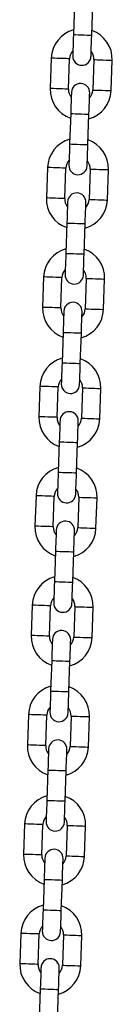
# Model space of a CAD drawing. Units: millimetres. Extents: x 0 to 42, y 0 to 29.8.
# Drawn here: x 9.6 to 9.7, y 10.8 to 11.9 of the extents above; entities that cross this region are included whole.
import ezdxf

# ---------------------------------------------------------------- set-up
doc = ezdxf.new("R2010")
doc.units = ezdxf.units.MM

msp = doc.modelspace()

# ---------------------------------------------------------------- linework, layer by layer
at = {"color": 7, "linetype": 'Continuous', "lineweight": 25}
for p, q in [((9.6748421, 11.932202), (9.673688, 11.8988886)), ((9.693676, 11.8981964), (9.6948301, 11.9315098)), ((9.6494455, 11.8730456), (9.6482916, 11.8397326)), ((9.6682796, 11.83904), (9.6694335, 11.8723534)), ((9.6960843, 11.8714303), (9.6949302, 11.8381169)), ((9.7149182, 11.8374247), (9.7160722, 11.8707377)), ((9.6706877, 11.8122739), (9.6695338, 11.7789605)), ((9.6895218, 11.7782682), (9.6906757, 11.8115817)), ((9.6452912, 11.7531179), (9.6441372, 11.7198044)), ((9.6641252, 11.7191118), (9.6652792, 11.7524253)), ((9.6919299, 11.7515022), (9.690776, 11.7181888)), ((9.7107639, 11.7174965), (9.7119179, 11.7508096)), ((9.6665334, 11.6923458), (9.6653794, 11.6590327)), ((9.6853674, 11.6583401), (9.6865214, 11.6916536)), ((9.6411369, 11.6331897), (9.6399829, 11.5998763)), ((9.6599709, 11.5991841), (9.6611249, 11.6324971)), ((9.6877756, 11.6315741), (9.6866216, 11.5982606)), ((9.7066096, 11.5975684), (9.7077636, 11.6308819)), ((9.6623791, 11.5724176), (9.6612251, 11.5391046)), ((9.6812131, 11.538412), (9.6823671, 11.5717254)), ((9.6369826, 11.5132616), (9.6358286, 11.4799482)), ((9.6558166, 11.479256), (9.6569706, 11.512569)), ((9.6836212, 11.5116459), (9.6824673, 11.4783325)), ((9.7024553, 11.4776403), (9.7036092, 11.5109537)), ((9.6582248, 11.4524899), (9.6570708, 11.4191765)), ((9.6770589, 11.4184839), (9.6782128, 11.4517973)), ((9.6328282, 11.3933335), (9.6316743, 11.3600201)), ((9.6516623, 11.3593279), (9.6528163, 11.3926413)), ((9.679467, 11.3917178), (9.6783129, 11.3584048)), ((9.698301, 11.3577122), (9.699455, 11.3910256)), ((9.6540704, 11.3325618), (9.6529165, 11.2992484)), ((9.6729045, 11.2985558), (9.6740585, 11.3318692)), ((9.628674, 11.2734054), (9.6275199, 11.2400919)), ((9.647508, 11.2393997), (9.648662, 11.2727132)), ((9.6753126, 11.2717897), (9.6741587, 11.2384767)), ((9.6941467, 11.2377841), (9.6953007, 11.2710975)), ((9.6499162, 11.2126337), (9.6487621, 11.1793202)), ((9.6687502, 11.178628), (9.6699041, 11.2119411)), ((9.6245196, 11.1534773), (9.6233657, 11.1201638)), ((9.6433537, 11.1194716), (9.6445077, 11.1527851)), ((9.6711583, 11.151862), (9.6700043, 11.1185485)), ((9.6899924, 11.1178559), (9.6911463, 11.1511694)), ((9.6457618, 11.0927056), (9.6446079, 11.0593921)), ((9.6645958, 11.0586999), (9.6657499, 11.0920133)), ((9.6203653, 11.0335491), (9.6192114, 11.0002361)), ((9.6391994, 10.9995435), (9.6403533, 11.0328569)), ((9.667004, 11.0319339), (9.66585, 10.9986204)), ((9.685838, 10.9979278), (9.6869921, 11.0312412)), ((9.6416075, 10.9727774), (9.6404536, 10.939464)), ((9.6604416, 10.9387718), (9.6615955, 10.9720852)), ((9.6162111, 10.9136214), (9.615057, 10.880308)), ((9.635045, 10.8796154), (9.6361991, 10.9129288)), ((9.6628497, 10.9120057), (9.6616958, 10.8786923)), ((9.6816838, 10.8780001), (9.6828377, 10.9113131)), ((9.6374532, 10.8528493), (9.6362992, 10.8195359)), ((9.6562872, 10.8188437), (9.6574412, 10.8521571))]:
    msp.add_line(p, q, dxfattribs=at)
at = {"color": 7, "linetype": 'Continuous', "lineweight": 25, "flags": 128}
for points in [[(9.673688, 11.8988886), (9.6735305, 11.8943392), (9.673379, 11.8899646), (9.6732393, 11.8859333), (9.6731169, 11.8823995), (9.6730164, 11.8794992), (9.6729418, 11.8773443), (9.6728958, 11.8760175), (9.6728803, 11.8755693)], [(9.6928683, 11.874877), (9.6928838, 11.8753249), (9.6929298, 11.8766521), (9.6930044, 11.878807), (9.6931048, 11.8817069), (9.6932273, 11.8852407), (9.693367, 11.8892724), (9.6935185, 11.8936469), (9.693676, 11.8981964)], [(9.6714955, 11.8355932), (9.67148, 11.8351454), (9.671434, 11.8338182), (9.6713594, 11.8316633), (9.6712589, 11.8287633), (9.6711365, 11.8252296), (9.6709969, 11.8211979), (9.6708453, 11.8168233), (9.6706877, 11.8122739)], [(9.6906757, 11.8115817), (9.6908333, 11.8161311), (9.6909849, 11.8205057), (9.6911245, 11.8245369), (9.6912469, 11.8280707), (9.6913474, 11.8309711), (9.691422, 11.833126), (9.691468, 11.8344528), (9.6914835, 11.834901)], [(9.6695338, 11.7789605), (9.6693761, 11.7744114), (9.6692246, 11.7700368), (9.6690849, 11.7660052), (9.6689626, 11.7624714), (9.6688621, 11.7595715), (9.6687874, 11.7574162), (9.6687415, 11.7560894), (9.6687259, 11.7556411)], [(9.6887139, 11.7549489), (9.6887294, 11.7553971), (9.6887754, 11.7567239), (9.6888501, 11.7588789), (9.6889506, 11.7617788), (9.689073, 11.7653126), (9.6892126, 11.7693442), (9.6893641, 11.7737188), (9.6895218, 11.7782682)], [(9.6673412, 11.7156651), (9.6673256, 11.7152173), (9.6672797, 11.7138901), (9.667205, 11.7117352), (9.6671046, 11.7088352), (9.6669822, 11.7053014), (9.6668425, 11.7012698), (9.666691, 11.6968952), (9.6665334, 11.6923458)], [(9.6865214, 11.6916536), (9.686679, 11.696203), (9.6868305, 11.7005776), (9.6869702, 11.7046092), (9.6870926, 11.7081426), (9.687193, 11.7110429), (9.6872677, 11.7131979), (9.6873136, 11.7145247), (9.6873292, 11.7149729)], [(9.6653794, 11.6590327), (9.6652219, 11.6544833), (9.6650703, 11.6501087), (9.6649306, 11.6460771), (9.6648082, 11.6425433), (9.6647078, 11.6396433), (9.6646332, 11.6374884), (9.6645872, 11.6361612), (9.6645717, 11.635713)], [(9.6845596, 11.6350208), (9.6845752, 11.635469), (9.6846211, 11.6367958), (9.6846958, 11.6389507), (9.6847962, 11.6418507), (9.6849186, 11.6453845), (9.6850583, 11.6494161), (9.6852099, 11.6537907), (9.6853674, 11.6583401)], [(9.6631869, 11.5957374), (9.6631714, 11.5952891), (9.6631254, 11.5939619), (9.6630508, 11.591807), (9.6629502, 11.5889071), (9.6628278, 11.5853733), (9.6626882, 11.5813417), (9.6625367, 11.5769671), (9.6623791, 11.5724176)], [(9.6823671, 11.5717254), (9.6825247, 11.5762749), (9.6826762, 11.5806494), (9.6828159, 11.5846811), (9.6829383, 11.5882149), (9.6830388, 11.5911148), (9.6831134, 11.5932697), (9.6831594, 11.5945965), (9.6831749, 11.5950448)], [(9.6612251, 11.5391046), (9.6610675, 11.5345552), (9.660916, 11.5301806), (9.6607764, 11.5261489), (9.660654, 11.5226152), (9.6605534, 11.5197152), (9.6604788, 11.5175603), (9.6604328, 11.5162331), (9.6604173, 11.5157853)], [(9.6804054, 11.5150927), (9.6804209, 11.5155409), (9.6804668, 11.5168677), (9.6805415, 11.5190226), (9.6806419, 11.521923), (9.6807644, 11.5254567), (9.6809039, 11.529488), (9.6810555, 11.5338626), (9.6812131, 11.538412)], [(9.6590325, 11.4758092), (9.659017, 11.475361), (9.658971, 11.4740342), (9.6588964, 11.4718789), (9.658796, 11.468979), (9.6586735, 11.4654452), (9.6585339, 11.4614135), (9.6583823, 11.4570389), (9.6582248, 11.4524899)], [(9.6782128, 11.4517973), (9.6783704, 11.4563467), (9.6785219, 11.4607213), (9.6786615, 11.464753), (9.678784, 11.4682867), (9.6788844, 11.4711867), (9.678959, 11.4733416), (9.679005, 11.4746688), (9.6790205, 11.4751166)], [(9.6570708, 11.4191765), (9.6569132, 11.4146271), (9.6567617, 11.4102525), (9.656622, 11.4062208), (9.6564996, 11.4026871), (9.6563992, 11.3997871), (9.6563245, 11.3976322), (9.6562785, 11.396305), (9.656263, 11.3958572)], [(9.676251, 11.3951646), (9.6762665, 11.3956128), (9.6763125, 11.3969396), (9.6763872, 11.3990949), (9.6764876, 11.4019949), (9.67661, 11.4055286), (9.6767497, 11.4095603), (9.6769012, 11.4139345), (9.6770589, 11.4184839)], [(9.6548783, 11.3558811), (9.6548627, 11.3554329), (9.6548168, 11.3541061), (9.6547421, 11.3519512), (9.6546416, 11.3490508), (9.6545193, 11.3455171), (9.6543796, 11.3414858), (9.6542281, 11.3371112), (9.6540704, 11.3325618)], [(9.6740585, 11.3318692), (9.674216, 11.3364186), (9.6743676, 11.3407932), (9.6745073, 11.3448249), (9.6746297, 11.3483586), (9.6747301, 11.3512586), (9.6748048, 11.3534135), (9.6748507, 11.3547407), (9.6748663, 11.3551885)], [(9.6529165, 11.2992484), (9.6527589, 11.2946989), (9.6526073, 11.2903244), (9.6524677, 11.2862927), (9.6523453, 11.2827589), (9.6522448, 11.279859), (9.6521701, 11.2777041), (9.6521242, 11.2763769), (9.6521087, 11.275929)], [(9.6720967, 11.2752364), (9.6721123, 11.2756847), (9.6721582, 11.2770119), (9.6722329, 11.2791668), (9.6723333, 11.2820667), (9.6724557, 11.2856005), (9.6725954, 11.2896322), (9.6727469, 11.2940067), (9.6729045, 11.2985558)], [(9.6507239, 11.235953), (9.6507084, 11.2355048), (9.6506624, 11.234178), (9.6505878, 11.2320231), (9.6504873, 11.2291227), (9.6503649, 11.2255893), (9.6502252, 11.2215577), (9.6500737, 11.2171831), (9.6499162, 11.2126337)], [(9.6699041, 11.2119411), (9.6700618, 11.2164905), (9.6702133, 11.2208651), (9.6703529, 11.2248967), (9.6704753, 11.2284305), (9.6705758, 11.2313305), (9.6706505, 11.2334854), (9.6706965, 11.2348126), (9.6707119, 11.2352604)], [(9.6487621, 11.1793202), (9.6486046, 11.1747708), (9.648453, 11.1703962), (9.6483134, 11.1663646), (9.6481909, 11.1628308), (9.6480905, 11.1599309), (9.6480159, 11.1577759), (9.6479699, 11.1564491), (9.6479544, 11.1560009)], [(9.6679424, 11.1553087), (9.6679579, 11.1557565), (9.6680039, 11.1570837), (9.6680785, 11.1592386), (9.668179, 11.1621386), (9.6683014, 11.1656724), (9.668441, 11.169704), (9.6685926, 11.1740786), (9.6687502, 11.178628)], [(9.6465696, 11.1160249), (9.6465541, 11.1155767), (9.6465081, 11.1142499), (9.6464335, 11.1120949), (9.6463331, 11.109195), (9.6462106, 11.1056612), (9.646071, 11.1016296), (9.6459194, 11.097255), (9.6457618, 11.0927056)], [(9.6657499, 11.0920133), (9.6659074, 11.0965624), (9.666059, 11.100937), (9.6661986, 11.1049686), (9.6663211, 11.1085024), (9.6664215, 11.1114023), (9.6664961, 11.1135572), (9.6665421, 11.1148844), (9.6665576, 11.1153327)], [(9.6446079, 11.0593921), (9.6444502, 11.0548427), (9.6442987, 11.0504681), (9.6441591, 11.0464369), (9.6440367, 11.0429031), (9.6439363, 11.0400027), (9.6438615, 11.0378478), (9.6438156, 11.036521), (9.6438001, 11.0360728)], [(9.6637881, 11.0353806), (9.6638036, 11.0358284), (9.6638496, 11.0371556), (9.6639242, 11.0393105), (9.6640247, 11.0422105), (9.6641471, 11.0457442), (9.6642868, 11.0497759), (9.6644383, 11.0541505), (9.6645958, 11.0586999)], [(9.6424153, 10.9960968), (9.6423997, 10.9956489), (9.6423538, 10.9943217), (9.6422791, 10.9921668), (9.6421787, 10.9892669), (9.6420563, 10.9857331), (9.6419166, 10.9817014), (9.6417652, 10.9773269), (9.6416075, 10.9727774)], [(9.6615955, 10.9720852), (9.6617531, 10.9766347), (9.6619047, 10.9810088), (9.6620443, 10.9850405), (9.6621667, 10.9885743), (9.6622672, 10.9914746), (9.6623419, 10.9936295), (9.6623878, 10.9949563), (9.6624033, 10.9954046)], [(9.6404536, 10.939464), (9.640296, 10.9349146), (9.6401444, 10.9305404), (9.6400047, 10.9265087), (9.6398823, 10.922975), (9.6397819, 10.9200746), (9.6397072, 10.9179197), (9.6396613, 10.9165929), (9.6396457, 10.9161447)], [(9.6596337, 10.9154525), (9.6596493, 10.9159003), (9.6596952, 10.9172275), (9.6597699, 10.9193824), (9.6598704, 10.9222824), (9.6599927, 10.9258161), (9.6601324, 10.9298478), (9.6602839, 10.9342224), (9.6604416, 10.9387718)], [(9.638261, 10.8761686), (9.6382455, 10.8757208), (9.6381995, 10.8743936), (9.6381248, 10.8722387), (9.6380244, 10.8693387), (9.637902, 10.865805), (9.6377623, 10.8617733), (9.6376108, 10.8573987), (9.6374532, 10.8528493)], [(9.6574412, 10.8521571), (9.6575988, 10.8567065), (9.6577503, 10.8610811), (9.65789, 10.8651124), (9.6580124, 10.8686461), (9.6581128, 10.8715465), (9.6581875, 10.8737014), (9.6582335, 10.8750282), (9.658249, 10.8754764)]]:
    msp.add_lwpolyline(points, dxfattribs=at)
at = {"color": 8, "linetype": 'Continuous', "lineweight": 25, "flags": 128}
for points in [[(9.673688, 11.8988886), (9.6742907, 11.8988679), (9.6760262, 11.8988075), (9.6786851, 11.8987157), (9.6819466, 11.8986025), (9.6854175, 11.8984825), (9.6886791, 11.8983692), (9.6913379, 11.8982774), (9.6930733, 11.898217), (9.693676, 11.8981964)], [(9.6694335, 11.8723534), (9.6692817, 11.8723585), (9.6680946, 11.8723999), (9.6658635, 11.872477), (9.6628576, 11.8725811), (9.6594395, 11.8726995), (9.6560214, 11.8728179), (9.6530155, 11.872922), (9.6507844, 11.8729995), (9.6495973, 11.8730404), (9.6494455, 11.8730456)], [(9.6960843, 11.8714303), (9.696236, 11.8714251), (9.6974232, 11.8713838), (9.6996542, 11.8713067), (9.70266, 11.8712026), (9.7060783, 11.8710842), (9.7094964, 11.8709658), (9.7125023, 11.8708617), (9.7147333, 11.8707842), (9.7159204, 11.8707433), (9.7160722, 11.8707377)], [(9.6682796, 11.83904), (9.6681277, 11.8390451), (9.6669406, 11.8390864), (9.6647096, 11.8391635), (9.6617037, 11.8392676), (9.6582856, 11.8393861), (9.6548674, 11.8395045), (9.6518615, 11.8396086), (9.6496305, 11.8396861), (9.6484434, 11.839727), (9.6482916, 11.8397326)], [(9.6949302, 11.8381169), (9.6950821, 11.8381117), (9.6962691, 11.8380704), (9.6985002, 11.8379933), (9.7015061, 11.8378892), (9.7049242, 11.8377708), (9.7083423, 11.8376524), (9.7113483, 11.8375482), (9.7135793, 11.8374708), (9.7147664, 11.8374298), (9.7149182, 11.8374247)], [(9.6706877, 11.8122739), (9.6712904, 11.8122532), (9.6730259, 11.8121928), (9.6756847, 11.812101), (9.6789462, 11.8119878), (9.6824171, 11.8118678), (9.6856787, 11.8117545), (9.6883375, 11.8116627), (9.690073, 11.8116023), (9.6906757, 11.8115817)], [(9.6695338, 11.7789605), (9.6701365, 11.7789398), (9.6718719, 11.7788798), (9.6745307, 11.7787876), (9.6777923, 11.7786744), (9.6812632, 11.7785543), (9.6845247, 11.7784415), (9.6871836, 11.7783493), (9.688919, 11.7782893), (9.6895218, 11.7782682)], [(9.6652792, 11.7524253), (9.6651274, 11.7524304), (9.6639403, 11.7524718), (9.6617093, 11.7525488), (9.6587034, 11.752653), (9.6552852, 11.7527714), (9.651867, 11.7528898), (9.6488612, 11.7529939), (9.6466302, 11.7530714), (9.6454431, 11.7531123), (9.6452912, 11.7531179)], [(9.6919299, 11.7515022), (9.6920817, 11.751497), (9.6932688, 11.7514557), (9.6954998, 11.7513786), (9.6985058, 11.7512745), (9.7019239, 11.7511561), (9.705342, 11.7510377), (9.7083479, 11.7509336), (9.710579, 11.7508561), (9.711766, 11.7508151), (9.7119179, 11.7508096)], [(9.6641252, 11.7191118), (9.6639734, 11.7191174), (9.6627863, 11.7191583), (9.6605552, 11.7192358), (9.6575494, 11.7193399), (9.6541312, 11.7194583), (9.6507131, 11.7195767), (9.6477072, 11.7196809), (9.6454761, 11.7197579), (9.644289, 11.7197993), (9.6441372, 11.7198044)], [(9.690776, 11.7181888), (9.6909278, 11.7181836), (9.6921149, 11.7181423), (9.6943459, 11.7180652), (9.6973517, 11.7179611), (9.70077, 11.7178426), (9.7041881, 11.7177242), (9.707194, 11.7176201), (9.709425, 11.7175426), (9.7106121, 11.7175017), (9.7107639, 11.7174965)], [(9.6665334, 11.6923458), (9.6671361, 11.6923251), (9.6688716, 11.6922651), (9.6715304, 11.6921729), (9.674792, 11.6920597), (9.6782629, 11.6919397), (9.6815244, 11.6918268), (9.6841833, 11.6917346), (9.6859187, 11.6916742), (9.6865214, 11.6916536)], [(9.6653794, 11.6590327), (9.6659821, 11.6590117), (9.6677176, 11.6589517), (9.6703764, 11.6588595), (9.6736379, 11.6587466), (9.6771088, 11.6586262), (9.6803704, 11.6585134), (9.6830292, 11.6584212), (9.6847647, 11.6583612), (9.6853674, 11.6583401)], [(9.6611249, 11.6324971), (9.660973, 11.6325027), (9.6597859, 11.6325436), (9.6575549, 11.6326211), (9.6545491, 11.6327252), (9.6511309, 11.6328436), (9.6477127, 11.6329621), (9.6447068, 11.6330662), (9.6424758, 11.6331433), (9.6412887, 11.6331846), (9.6411369, 11.6331897)], [(9.6877756, 11.6315741), (9.6879275, 11.6315689), (9.6891145, 11.6315276), (9.6913456, 11.6314505), (9.6943514, 11.6313464), (9.6977696, 11.631228), (9.7011877, 11.6311095), (9.7041936, 11.6310054), (9.7064247, 11.6309279), (9.7076118, 11.630887), (9.7077636, 11.6308819)], [(9.6599709, 11.5991841), (9.6598191, 11.5991893), (9.658632, 11.5992302), (9.656401, 11.5993077), (9.6533951, 11.5994118), (9.6499769, 11.5995302), (9.6465588, 11.5996486), (9.6435529, 11.5997527), (9.6413219, 11.5998298), (9.6401348, 11.5998711), (9.6399829, 11.5998763)], [(9.6866216, 11.5982606), (9.6867734, 11.5982555), (9.6879605, 11.5982145), (9.6901915, 11.598137), (9.6931975, 11.5980329), (9.6966156, 11.5979145), (9.7000338, 11.5977961), (9.7030396, 11.597692), (9.7052707, 11.5976149), (9.7064577, 11.5975736), (9.7066096, 11.5975684)], [(9.6623791, 11.5724176), (9.6629818, 11.572397), (9.6647172, 11.572337), (9.6673761, 11.5722448), (9.6706376, 11.5721319), (9.6741085, 11.5720115), (9.6773701, 11.5718987), (9.6800289, 11.5718065), (9.6817643, 11.5717465), (9.6823671, 11.5717254)], [(9.6612251, 11.5391046), (9.6618278, 11.5390835), (9.6635633, 11.5390235), (9.6662221, 11.5389314), (9.6694837, 11.5388185), (9.6729546, 11.5386981), (9.6762161, 11.5385853), (9.678875, 11.5384931), (9.6806104, 11.5384331), (9.6812131, 11.538412)], [(9.6569706, 11.512569), (9.6568188, 11.5125746), (9.6556317, 11.5126155), (9.6534006, 11.512693), (9.6503947, 11.5127971), (9.6469766, 11.5129155), (9.6435585, 11.5130339), (9.6405526, 11.513138), (9.6383215, 11.5132151), (9.6371344, 11.5132565), (9.6369826, 11.5132616)], [(9.6836212, 11.5116459), (9.6837731, 11.5116408), (9.6849602, 11.5115994), (9.6871912, 11.5115224), (9.6901971, 11.5114183), (9.6936152, 11.5112998), (9.6970335, 11.5111814), (9.7000393, 11.5110773), (9.7022703, 11.5109998), (9.7034574, 11.5109589), (9.7036092, 11.5109537)], [(9.6558166, 11.479256), (9.6556648, 11.4792611), (9.6544776, 11.4793021), (9.6522466, 11.4793796), (9.6492408, 11.4794837), (9.6458226, 11.4796021), (9.6424044, 11.4797205), (9.6393985, 11.4798246), (9.6371675, 11.4799017), (9.6359804, 11.479943), (9.6358286, 11.4799482)], [(9.6824673, 11.4783325), (9.6826192, 11.4783273), (9.6838062, 11.4782864), (9.6860373, 11.4782089), (9.6890432, 11.4781048), (9.6924613, 11.4779864), (9.6958794, 11.477868), (9.6988853, 11.4777639), (9.7011164, 11.4776868), (9.7023035, 11.4776455), (9.7024553, 11.4776403)], [(9.6582248, 11.4524899), (9.6588275, 11.4524689), (9.660563, 11.4524089), (9.6632217, 11.4523167), (9.6664833, 11.4522038), (9.6699542, 11.4520834), (9.6732157, 11.4519706), (9.6758746, 11.4518784), (9.6776101, 11.4518184), (9.6782128, 11.4517973)], [(9.6570708, 11.4191765), (9.6576735, 11.4191554), (9.6594089, 11.4190954), (9.6620678, 11.4190032), (9.6653294, 11.4188904), (9.6688002, 11.41877), (9.6720618, 11.4186571), (9.6747207, 11.4185649), (9.676456, 11.4185049), (9.6770589, 11.4184839)], [(9.6528163, 11.3926413), (9.6526645, 11.3926465), (9.6514773, 11.3926874), (9.6492463, 11.3927649), (9.6462405, 11.392869), (9.6428222, 11.3929874), (9.6394041, 11.3931058), (9.6363983, 11.3932099), (9.6341672, 11.393287), (9.6329801, 11.3933283), (9.6328282, 11.3933335)], [(9.679467, 11.3917178), (9.6796188, 11.3917127), (9.6808059, 11.3916717), (9.6830369, 11.3915942), (9.6860429, 11.3914901), (9.689461, 11.3913717), (9.6928791, 11.3912533), (9.695885, 11.3911492), (9.698116, 11.3910721), (9.6993031, 11.3910308), (9.699455, 11.3910256)], [(9.6516623, 11.3593279), (9.6515105, 11.359333), (9.6503234, 11.3593744), (9.6480923, 11.3594514), (9.6450864, 11.3595556), (9.6416683, 11.359674), (9.6382502, 11.3597924), (9.6352443, 11.3598965), (9.6330132, 11.359974), (9.6318261, 11.3600149), (9.6316743, 11.3600201)], [(9.6783129, 11.3584048), (9.6784648, 11.3583992), (9.679652, 11.3583583), (9.681883, 11.3582808), (9.6848888, 11.3581767), (9.6883069, 11.3580583), (9.6917252, 11.3579399), (9.694731, 11.3578358), (9.696962, 11.3577587), (9.6981492, 11.3577173), (9.698301, 11.3577122)], [(9.6540704, 11.3325618), (9.6546731, 11.3325407), (9.6564086, 11.3324807), (9.6590675, 11.3323885), (9.6623291, 11.3322757), (9.6657999, 11.3321553), (9.6690615, 11.3320424), (9.6717204, 11.3319503), (9.6734557, 11.3318903), (9.6740585, 11.3318692)], [(9.6529165, 11.2992484), (9.6535192, 11.2992273), (9.6552547, 11.2991673), (9.6579134, 11.2990751), (9.661175, 11.2989623), (9.6646459, 11.2988419), (9.6679075, 11.298729), (9.6705663, 11.2986368), (9.6723018, 11.2985768), (9.6729045, 11.2985558)], [(9.648662, 11.2727132), (9.6485101, 11.2727183), (9.647323, 11.2727593), (9.645092, 11.2728368), (9.6420861, 11.2729409), (9.638668, 11.2730593), (9.6352498, 11.2731777), (9.6322439, 11.2732818), (9.6300129, 11.2733589), (9.6288258, 11.2734002), (9.628674, 11.2734054)], [(9.6753126, 11.2717897), (9.6754644, 11.2717845), (9.6766516, 11.2717436), (9.6788827, 11.2716661), (9.6818885, 11.271562), (9.6853066, 11.2714436), (9.6887248, 11.2713252), (9.6917306, 11.2712211), (9.6939617, 11.271144), (9.6951489, 11.2711027), (9.6953007, 11.2710975)], [(9.647508, 11.2393997), (9.6473562, 11.2394049), (9.646169, 11.2394462), (9.643938, 11.2395233), (9.6409322, 11.2396274), (9.6375139, 11.2397458), (9.6340958, 11.2398643), (9.63109, 11.2399684), (9.628859, 11.2400459), (9.6276718, 11.2400868), (9.6275199, 11.2400919)], [(9.6741587, 11.2384767), (9.6743105, 11.2384711), (9.6754976, 11.2384302), (9.6777286, 11.2383527), (9.6807346, 11.2382486), (9.6841527, 11.2381302), (9.6875708, 11.2380117), (9.6905767, 11.2379076), (9.6928077, 11.2378305), (9.6939948, 11.2377892), (9.6941467, 11.2377841)], [(9.6499162, 11.2126337), (9.6505189, 11.2126126), (9.6522543, 11.2125526), (9.6549131, 11.2124604), (9.6581747, 11.2123476), (9.6616456, 11.2122272), (9.6649072, 11.2121143), (9.667566, 11.2120221), (9.6693014, 11.2119621), (9.6699041, 11.2119411)], [(9.6487621, 11.1793202), (9.6493648, 11.1792996), (9.6511003, 11.1792392), (9.6537592, 11.179147), (9.6570208, 11.1790341), (9.6604916, 11.1789141), (9.6637532, 11.1788009), (9.6664121, 11.1787087), (9.6681475, 11.1786487), (9.6687502, 11.178628)], [(9.6445077, 11.1527851), (9.6443558, 11.1527902), (9.6431687, 11.1528315), (9.6409376, 11.1529086), (9.6379318, 11.1530127), (9.6345137, 11.1531312), (9.6310955, 11.1532496), (9.6280897, 11.1533537), (9.6258586, 11.1534312), (9.6246714, 11.1534721), (9.6245196, 11.1534773)], [(9.6711583, 11.151862), (9.6713102, 11.1518564), (9.6724973, 11.1518155), (9.6747283, 11.151738), (9.6777342, 11.1516339), (9.6811523, 11.1515155), (9.6845705, 11.1513971), (9.6875764, 11.1512929), (9.6898074, 11.1512159), (9.6909945, 11.1511745), (9.6911463, 11.1511694)], [(9.6433537, 11.1194716), (9.6432018, 11.1194768), (9.6420147, 11.1195181), (9.6397837, 11.1195952), (9.6367778, 11.1196993), (9.6333597, 11.1198177), (9.6299415, 11.1199361), (9.6269356, 11.1200402), (9.6247046, 11.1201177), (9.6235175, 11.1201587), (9.6233657, 11.1201638)], [(9.6700043, 11.1185485), (9.6701562, 11.1185434), (9.6713433, 11.118502), (9.6735744, 11.118425), (9.6765802, 11.1183209), (9.6799984, 11.1182024), (9.6834165, 11.118084), (9.6864223, 11.1179799), (9.6886534, 11.1179024), (9.6898406, 11.1178615), (9.6899924, 11.1178559)], [(9.6457618, 11.0927056), (9.6463645, 11.0926845), (9.6480999, 11.0926245), (9.6507588, 11.0925323), (9.6540204, 11.0924195), (9.6574912, 11.0922991), (9.6607528, 11.0921862), (9.6634117, 11.092094), (9.6651472, 11.092034), (9.6657499, 11.0920133)], [(9.6446079, 11.0593921), (9.6452106, 11.0593715), (9.646946, 11.0593111), (9.6496049, 11.0592193), (9.6528664, 11.059106), (9.6563373, 11.058986), (9.6595989, 11.0588728), (9.6622577, 11.058781), (9.6639931, 11.0587206), (9.6645958, 11.0586999)], [(9.6403533, 11.0328569), (9.6402015, 11.0328621), (9.6390144, 11.0329034), (9.6367834, 11.0329805), (9.6337774, 11.0330846), (9.6303593, 11.033203), (9.6269412, 11.0333214), (9.6239353, 11.0334256), (9.6217043, 11.033503), (9.6205172, 11.033544), (9.6203653, 11.0335491)], [(9.667004, 11.0319339), (9.6671558, 11.0319283), (9.668343, 11.0318874), (9.670574, 11.0318103), (9.6735798, 11.0317058), (9.6769981, 11.0315874), (9.6804162, 11.0314693), (9.683422, 11.0313648), (9.685653, 11.0312877), (9.6868402, 11.0312468), (9.6869921, 11.0312412)], [(9.6391994, 10.9995435), (9.6390476, 10.9995487), (9.6378605, 10.99959), (9.6356294, 10.9996671), (9.6326235, 10.9997712), (9.6292054, 10.9998896), (9.6257872, 11.000008), (9.6227814, 11.0001121), (9.6205503, 11.0001896), (9.6193631, 11.0002305), (9.6192114, 11.0002361)], [(9.66585, 10.9986204), (9.6660019, 10.9986153), (9.667189, 10.9985739), (9.66942, 10.9984968), (9.6724259, 10.9983927), (9.675844, 10.9982743), (9.6792622, 10.9981559), (9.6822681, 10.9980518), (9.6844991, 10.9979743), (9.6856862, 10.9979334), (9.685838, 10.9979278)], [(9.6416075, 10.9727774), (9.6422102, 10.9727568), (9.6439457, 10.9726964), (9.6466046, 10.9726046), (9.6498661, 10.9724913), (9.653337, 10.9723713), (9.6565986, 10.9722581), (9.6592573, 10.9721663), (9.6609928, 10.9721059), (9.6615955, 10.9720852)], [(9.6404536, 10.939464), (9.6410563, 10.9394433), (9.6427916, 10.9393833), (9.6454505, 10.9392911), (9.6487121, 10.9391779), (9.652183, 10.9390579), (9.6554445, 10.938945), (9.6581034, 10.9388529), (9.6598389, 10.9387925), (9.6604416, 10.9387718)], [(9.6361991, 10.9129288), (9.6360472, 10.912934), (9.6348601, 10.9129753), (9.6326291, 10.9130524), (9.6296232, 10.9131565), (9.6262051, 10.9132749), (9.6227868, 10.9133933), (9.619781, 10.9134974), (9.61755, 10.9135749), (9.6163628, 10.9136159), (9.6162111, 10.9136214)], [(9.6628497, 10.9120057), (9.6630015, 10.9120006), (9.6641886, 10.9119592), (9.6664197, 10.9118822), (9.6694256, 10.911778), (9.6728437, 10.9116596), (9.6762618, 10.9115412), (9.6792677, 10.9114371), (9.6814988, 10.9113596), (9.6826859, 10.9113187), (9.6828377, 10.9113131)], [(9.635045, 10.8796154), (9.6348932, 10.8796209), (9.6337061, 10.8796619), (9.6314751, 10.8797394), (9.6284691, 10.8798435), (9.625051, 10.8799619), (9.6216329, 10.8800803), (9.618627, 10.8801844), (9.616396, 10.8802615), (9.6152089, 10.8803028), (9.615057, 10.880308)], [(9.6616958, 10.8786923), (9.6618475, 10.8786871), (9.6630347, 10.8786458), (9.6652657, 10.8785687), (9.6682715, 10.8784646), (9.6716898, 10.8783462), (9.6751079, 10.8782278), (9.6781138, 10.8781237), (9.6803448, 10.8780462), (9.6815319, 10.8780053), (9.6816838, 10.8780001)], [(9.6374532, 10.8528493), (9.638056, 10.8528287), (9.6397913, 10.8527683), (9.6424502, 10.8526765), (9.6457118, 10.8525632), (9.6491827, 10.8524432), (9.6524442, 10.85233), (9.6551031, 10.8522382), (9.6568385, 10.8521778), (9.6574412, 10.8521571)]]:
    msp.add_lwpolyline(points, dxfattribs=at)
at = {"color": 7, "linetype": 'Continuous', "lineweight": 25}
for centre, radius, start, end in [((9.6827589, 11.8718918), 0.0333333, 105.4736682, 178.0160651), ((9.6827589, 11.8718918), 0.0333333, 358.0160651, 70.5584619), ((9.6827589, 11.8718918), 0.0133333, 136.606443, 178.0160651), ((9.6828743, 11.8752231), 0.01, 178.0160651, 358.0160651), ((9.6827589, 11.8718918), 0.0133333, 358.0160651, 39.4256872), ((9.6814895, 11.8352471), 0.01, 358.0160651, 178.0160651), ((9.6816049, 11.8385785), 0.0333333, 178.0160651, 250.5584619), ((9.6816049, 11.8385785), 0.0133333, 178.0160651, 219.4256872), ((9.6816049, 11.8385785), 0.0333333, 285.4736682, 358.0160651), ((9.6816049, 11.8385785), 0.0133333, 316.606443, 358.0160651), ((9.6786046, 11.7519637), 0.0333333, 105.4736682, 178.0160651), ((9.6786046, 11.7519637), 0.0333333, 358.0160651, 70.5584619), ((9.6786046, 11.7519637), 0.0133333, 136.606443, 178.0160651), ((9.67872, 11.7552951), 0.01, 178.0160651, 358.0160651), ((9.6786046, 11.7519637), 0.0133333, 358.0160651, 39.4256872), ((9.6773352, 11.7153191), 0.01, 358.0160651, 178.0160651), ((9.6774506, 11.7186504), 0.0333333, 178.0160651, 250.5584619), ((9.6774506, 11.7186504), 0.0133333, 178.0160651, 219.4256872), ((9.6774506, 11.7186504), 0.0333333, 285.4736682, 358.0160651), ((9.6774506, 11.7186504), 0.0133333, 316.606443, 358.0160651), ((9.6744502, 11.6320357), 0.0333333, 105.4736682, 178.0160651), ((9.6744502, 11.6320357), 0.0333333, 358.0160651, 70.5584619), ((9.6744502, 11.6320357), 0.0133333, 136.606443, 178.0160651), ((9.6745656, 11.635367), 0.01, 178.0160651, 358.0160651), ((9.6744502, 11.6320357), 0.0133333, 358.0160651, 39.4256872), ((9.6731809, 11.595391), 0.01, 358.0160651, 178.0160651), ((9.6732963, 11.5987223), 0.0333333, 178.0160651, 250.5584619), ((9.6732963, 11.5987223), 0.0133333, 178.0160651, 219.4256872), ((9.6732963, 11.5987223), 0.0333333, 285.4736682, 358.0160651), ((9.6732963, 11.5987223), 0.0133333, 316.606443, 358.0160651), ((9.6702959, 11.5121076), 0.0333333, 105.4736682, 178.0160651), ((9.6702959, 11.5121076), 0.0333333, 358.0160651, 70.5584619), ((9.6702959, 11.5121076), 0.0133333, 136.606443, 178.0160651), ((9.6702959, 11.5121076), 0.0133333, 358.0160651, 39.4256872), ((9.6704113, 11.5154389), 0.01, 178.0160651, 358.0160651), ((9.6690266, 11.4754629), 0.01, 358.0160651, 178.0160651), ((9.669142, 11.4787943), 0.0333333, 178.0160651, 250.5584619), ((9.669142, 11.4787943), 0.0133333, 178.0160651, 219.4256872), ((9.669142, 11.4787943), 0.0333333, 285.4736682, 358.0160651), ((9.669142, 11.4787943), 0.0133333, 316.606443, 358.0160651), ((9.6661416, 11.3921795), 0.0333333, 105.4736682, 178.0160651), ((9.6661416, 11.3921795), 0.0333333, 358.0160651, 70.5584619), ((9.6661416, 11.3921795), 0.0133333, 136.606443, 178.0160651), ((9.6661416, 11.3921795), 0.0133333, 358.0160651, 39.4256872), ((9.666257, 11.3955109), 0.01, 178.0160651, 358.0160651), ((9.6649876, 11.3588662), 0.0333333, 178.0160651, 250.5584619), ((9.6649876, 11.3588662), 0.0133333, 178.0160651, 219.4256872), ((9.6648722, 11.3555348), 0.01, 358.0160651, 178.0160651), ((9.6649876, 11.3588662), 0.0333333, 285.4736682, 358.0160651), ((9.6649876, 11.3588662), 0.0133333, 316.606443, 358.0160651), ((9.6619873, 11.2722515), 0.0333333, 105.4736682, 178.0160651), ((9.6619873, 11.2722515), 0.0333333, 358.0160651, 70.5584619), ((9.6619873, 11.2722515), 0.0133333, 136.606443, 178.0160651), ((9.6619873, 11.2722515), 0.0133333, 358.0160651, 39.4256872), ((9.6621027, 11.2755828), 0.01, 178.0160651, 358.0160651), ((9.6608333, 11.2389381), 0.0333333, 178.0160651, 250.5584619), ((9.6608333, 11.2389381), 0.0133333, 178.0160651, 219.4256872), ((9.6607179, 11.2356068), 0.01, 358.0160651, 178.0160651), ((9.6608333, 11.2389381), 0.0333333, 285.4736682, 358.0160651), ((9.6608333, 11.2389381), 0.0133333, 316.606443, 358.0160651), ((9.657833, 11.1523234), 0.0333333, 105.4736682, 178.0160651), ((9.657833, 11.1523234), 0.0333333, 358.0160651, 70.5584619), ((9.657833, 11.1523234), 0.0133333, 136.606443, 178.0160651), ((9.657833, 11.1523234), 0.0133333, 358.0160651, 39.4256872), ((9.6579484, 11.1556547), 0.01, 178.0160651, 358.0160651), ((9.656679, 11.11901), 0.0333333, 178.0160651, 250.5584619), ((9.656679, 11.11901), 0.0133333, 178.0160651, 219.4256872), ((9.6565636, 11.1156787), 0.01, 358.0160651, 178.0160651), ((9.656679, 11.11901), 0.0333333, 285.4736682, 358.0160651), ((9.656679, 11.11901), 0.0133333, 316.606443, 358.0160651), ((9.6536787, 11.0323953), 0.0333333, 105.4736682, 178.0160651), ((9.6536787, 11.0323953), 0.0333333, 358.0160651, 70.5584619), ((9.6536787, 11.0323953), 0.0133333, 136.606443, 178.0160651), ((9.6537941, 11.0357267), 0.01, 178.0160651, 358.0160651), ((9.6536787, 11.0323953), 0.0133333, 358.0160651, 39.4256872), ((9.6525247, 10.999082), 0.0333333, 178.0160651, 250.5584619), ((9.6525247, 10.999082), 0.0133333, 178.0160651, 219.4256872), ((9.6524093, 10.9957506), 0.01, 358.0160651, 178.0160651), ((9.6525247, 10.999082), 0.0133333, 316.606443, 358.0160651), ((9.6525247, 10.999082), 0.0333333, 285.4736682, 358.0160651), ((9.6495244, 10.9124673), 0.0333333, 105.4736682, 178.0160651), ((9.6495244, 10.9124673), 0.0333333, 358.0160651, 70.5584619), ((9.6495244, 10.9124673), 0.0133333, 136.606443, 178.0160651), ((9.6496398, 10.9157986), 0.01, 178.0160651, 358.0160651), ((9.6495244, 10.9124673), 0.0133333, 358.0160651, 39.4256872), ((9.6483704, 10.8791539), 0.0333333, 178.0160651, 250.5584619), ((9.648255, 10.8758226), 0.01, 358.0160651, 178.0160651), ((9.6483704, 10.8791539), 0.0133333, 178.0160651, 219.4256872), ((9.6483704, 10.8791539), 0.0333333, 285.4736682, 358.0160651), ((9.6483704, 10.8791539), 0.0133333, 316.606443, 358.0160651)]:
    msp.add_arc(centre, radius, start, end, dxfattribs=at)

doc.saveas('drawing.dxf')
